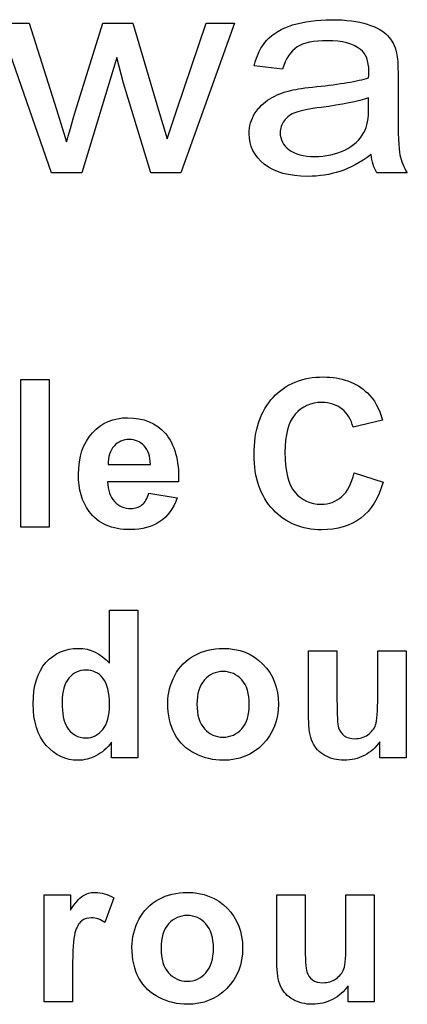
# Model space of a CAD drawing. Extents: x 0 to 51, y 0 to 33.
# Drawn here: x 47.6 to 47.7, y 4.1 to 4.5 of the extents above; entities that cross this region are included whole.
import ezdxf

# ---------------------------------------------------------------- set-up
doc = ezdxf.new("R2010")
doc.units = 0
doc.header["$LTSCALE"] = 0.25
doc.header["$MEASUREMENT"] = 0
doc.layers.add('0530-0652-01', color=9, linetype='CONTINUOUS')

msp = doc.modelspace()

# ---------------------------------------------------------------- linework, layer by layer
at = {"layer": '0530-0652-01'}
for points in [[(47.60183, 4.42571), (47.60183, 4.42571), (47.58417, 4.47612), (47.58417, 4.47612)], [(47.58417, 4.47612), (47.58417, 4.47612), (47.59428, 4.47612), (47.59428, 4.47612)], [(47.59428, 4.47612), (47.59428, 4.47612), (47.60346, 4.44702), (47.60346, 4.44702)], [(47.60986, 4.4466), (47.60986, 4.4466), (47.61903, 4.47612), (47.61903, 4.47612)], [(47.61903, 4.47612), (47.61903, 4.47612), (47.62908, 4.47612), (47.62908, 4.47612)], [(47.62908, 4.47612), (47.62908, 4.47612), (47.63772, 4.44689), (47.63772, 4.44689)], [(47.64391, 4.44699), (47.64391, 4.44699), (47.6538, 4.47612), (47.6538, 4.47612)], [(47.66331, 4.47612), (47.66331, 4.47612), (47.64527, 4.42571), (47.64527, 4.42571)], [(47.6538, 4.47612), (47.6538, 4.47612), (47.66331, 4.47612), (47.66331, 4.47612)], [(47.67417, 4.4704), (47.67616, 4.47261), (47.67905, 4.47431), (47.68281, 4.47549)], [(47.7079, 4.47575), (47.71098, 4.47473), (47.71324, 4.47346), (47.71471, 4.47193)], [(47.71471, 4.47193), (47.71615, 4.47039), (47.71715, 4.46846), (47.71775, 4.46611)], [(47.66989, 4.46175), (47.67077, 4.46532), (47.67219, 4.46822), (47.67417, 4.4704)], [(47.6843, 4.46809), (47.68211, 4.46668), (47.6805, 4.46418), (47.67944, 4.4606)], [(47.62371, 4.4645), (47.62371, 4.4645), (47.61204, 4.42571), (47.61204, 4.42571)], [(47.62595, 4.4559), (47.62595, 4.4559), (47.62371, 4.4645), (47.62371, 4.4645)], [(47.71775, 4.46611), (47.71806, 4.46465), (47.71823, 4.46202), (47.71823, 4.45823)], [(47.67944, 4.4606), (47.67944, 4.4606), (47.66989, 4.46175), (47.66989, 4.46175)], [(47.6909, 4.45476), (47.6988, 4.45559), (47.70462, 4.45657), (47.70835, 4.45772)], [(47.71823, 4.45823), (47.71823, 4.45823), (47.71823, 4.44684), (47.71823, 4.44684)], [(47.63513, 4.42571), (47.63513, 4.42571), (47.62595, 4.4559), (47.62595, 4.4559)], [(47.68222, 4.45349), (47.68413, 4.45393), (47.68702, 4.45436), (47.6909, 4.45476)], [(47.67517, 4.45069), (47.67727, 4.45191), (47.67961, 4.45285), (47.68222, 4.45349)], [(47.67013, 4.44578), (47.67141, 4.44782), (47.6731, 4.44945), (47.67517, 4.45069)], [(47.69238, 4.44778), (47.68836, 4.44728), (47.6855, 4.44671), (47.68385, 4.44608)], [(47.70835, 4.45102), (47.70478, 4.44974), (47.69947, 4.44867), (47.69238, 4.44778)], [(47.70677, 4.43934), (47.70783, 4.44127), (47.70835, 4.44412), (47.70835, 4.44788)], [(47.70835, 4.44788), (47.70835, 4.44788), (47.70835, 4.45102), (47.70835, 4.45102)], [(47.60346, 4.44702), (47.60346, 4.44702), (47.60687, 4.4362), (47.60687, 4.4362)], [(47.60687, 4.4362), (47.60702, 4.43675), (47.60802, 4.44022), (47.60986, 4.4466)], [(47.63772, 4.44689), (47.63772, 4.44689), (47.64062, 4.43725), (47.64062, 4.43725)], [(47.64062, 4.43725), (47.64062, 4.43725), (47.64391, 4.44699), (47.64391, 4.44699)], [(47.68385, 4.44608), (47.68219, 4.44545), (47.68089, 4.44453), (47.68, 4.44329)], [(47.71823, 4.44684), (47.71823, 4.43889), (47.71843, 4.43386), (47.71886, 4.43177)], [(47.7003, 4.43343), (47.70323, 4.43487), (47.7054, 4.43684), (47.70677, 4.43934)], [(47.70916, 4.43193), (47.70553, 4.42924), (47.70204, 4.42735), (47.69871, 4.42623)], [(47.71111, 4.42571), (47.71011, 4.42748), (47.70944, 4.42956), (47.70916, 4.43193)], [(47.71886, 4.43177), (47.71927, 4.42967), (47.7201, 4.42764), (47.72132, 4.42571)], [(47.61204, 4.42571), (47.61204, 4.42571), (47.60183, 4.42571), (47.60183, 4.42571)], [(47.64527, 4.42571), (47.64527, 4.42571), (47.63513, 4.42571), (47.63513, 4.42571)], [(47.72132, 4.42571), (47.72132, 4.42571), (47.71111, 4.42571), (47.71111, 4.42571)], [(47.59148, 4.30656), (47.59148, 4.30656), (47.59148, 4.35626), (47.59148, 4.35626)], [(47.59148, 4.35626), (47.59148, 4.35626), (47.601, 4.35626), (47.601, 4.35626)], [(47.601, 4.35626), (47.601, 4.35626), (47.601, 4.30656), (47.601, 4.30656)], [(47.70795, 4.35172), (47.71022, 4.34959), (47.71191, 4.34654), (47.71304, 4.34256)], [(47.7031, 4.34019), (47.70252, 4.34276), (47.70129, 4.3448), (47.69942, 4.3463)], [(47.71304, 4.34256), (47.71304, 4.34256), (47.7031, 4.34019), (47.7031, 4.34019)], [(47.64007, 4.33807), (47.64316, 4.33453), (47.64464, 4.32911), (47.64451, 4.32181)], [(47.62282, 4.33381), (47.62146, 4.3323), (47.62079, 4.33024), (47.62082, 4.32764)], [(47.63504, 4.32764), (47.63498, 4.33041), (47.63427, 4.3325), (47.63292, 4.33394)], [(47.62082, 4.32764), (47.62082, 4.32764), (47.63504, 4.32764), (47.63504, 4.32764)], [(47.6993, 4.31684), (47.70122, 4.31852), (47.7026, 4.3212), (47.70345, 4.32483)], [(47.70345, 4.32483), (47.70345, 4.32483), (47.71317, 4.32175), (47.71317, 4.32175)], [(47.64451, 4.32181), (47.64451, 4.32181), (47.62064, 4.32181), (47.62064, 4.32181)], [(47.62064, 4.32181), (47.62071, 4.31899), (47.62147, 4.31678), (47.62294, 4.31522)], [(47.71317, 4.32175), (47.71167, 4.31632), (47.70919, 4.3123), (47.70573, 4.30966)], [(47.6322, 4.31408), (47.63322, 4.3149), (47.63399, 4.31621), (47.6345, 4.31802)], [(47.6345, 4.31802), (47.6345, 4.31802), (47.64401, 4.31643), (47.64401, 4.31643)], [(47.64401, 4.31643), (47.64278, 4.31294), (47.64086, 4.3103), (47.63822, 4.30848)], [(47.601, 4.30656), (47.601, 4.30656), (47.59148, 4.30656), (47.59148, 4.30656)], [(47.62127, 4.26078), (47.62127, 4.26078), (47.62127, 4.27869), (47.62127, 4.27869)], [(47.62127, 4.27869), (47.62127, 4.27869), (47.6308, 4.27869), (47.6308, 4.27869)], [(47.6308, 4.27869), (47.6308, 4.27869), (47.6308, 4.22898), (47.6308, 4.22898)], [(47.64322, 4.25669), (47.64478, 4.25964), (47.64699, 4.26191), (47.64984, 4.26346)], [(47.68819, 4.24221), (47.68819, 4.24221), (47.68819, 4.26499), (47.68819, 4.26499)], [(47.68819, 4.26499), (47.68819, 4.26499), (47.69771, 4.26499), (47.69771, 4.26499)], [(47.69771, 4.26499), (47.69771, 4.26499), (47.69771, 4.24845), (47.69771, 4.24845)], [(47.71141, 4.2498), (47.71141, 4.2498), (47.71141, 4.26499), (47.71141, 4.26499)], [(47.71141, 4.26499), (47.71141, 4.26499), (47.72094, 4.26499), (47.72094, 4.26499)], [(47.72094, 4.26499), (47.72094, 4.26499), (47.72094, 4.22898), (47.72094, 4.22898)], [(47.60767, 4.25582), (47.60614, 4.25403), (47.60537, 4.25134), (47.60537, 4.24776)], [(47.64088, 4.2475), (47.64088, 4.25066), (47.64167, 4.25372), (47.64322, 4.25669)], [(47.65319, 4.25519), (47.65149, 4.2533), (47.65065, 4.25056), (47.65065, 4.24699)], [(47.7107, 4.24008), (47.71117, 4.24141), (47.71141, 4.24465), (47.71141, 4.2498)], [(47.60537, 4.24776), (47.60537, 4.24392), (47.60591, 4.24115), (47.60697, 4.23942)], [(47.64322, 4.23697), (47.64167, 4.23985), (47.64088, 4.24336), (47.64088, 4.2475)], [(47.65065, 4.24699), (47.65065, 4.24341), (47.65149, 4.24068), (47.65319, 4.23878)], [(47.69771, 4.24845), (47.69771, 4.24338), (47.69788, 4.24028), (47.69825, 4.23913)], [(47.69825, 4.23913), (47.69859, 4.238), (47.69923, 4.23709), (47.70015, 4.23643)], [(47.70806, 4.23676), (47.70934, 4.23766), (47.71022, 4.23876), (47.7107, 4.24008)], [(47.65005, 4.23041), (47.64706, 4.2319), (47.64478, 4.23409), (47.64322, 4.23697)], [(47.62195, 4.22898), (47.62195, 4.22898), (47.62195, 4.23427), (47.62195, 4.23427)], [(47.7121, 4.23437), (47.71078, 4.23245), (47.70905, 4.23094), (47.70692, 4.22983)], [(47.7121, 4.22898), (47.7121, 4.22898), (47.7121, 4.23437), (47.7121, 4.23437)], [(47.6308, 4.22898), (47.6308, 4.22898), (47.62195, 4.22898), (47.62195, 4.22898)], [(47.72094, 4.22898), (47.72094, 4.22898), (47.7121, 4.22898), (47.7121, 4.22898)], [(47.59937, 4.1469), (47.59937, 4.1469), (47.59937, 4.18291), (47.59937, 4.18291)], [(47.59937, 4.18291), (47.59937, 4.18291), (47.60821, 4.18291), (47.60821, 4.18291)], [(47.60821, 4.18291), (47.60821, 4.18291), (47.60821, 4.17779), (47.60821, 4.17779)], [(47.6775, 4.16013), (47.6775, 4.16013), (47.6775, 4.18291), (47.6775, 4.18291)], [(47.6775, 4.18291), (47.6775, 4.18291), (47.68702, 4.18291), (47.68702, 4.18291)], [(47.68702, 4.18291), (47.68702, 4.18291), (47.68702, 4.16637), (47.68702, 4.16637)], [(47.70073, 4.16772), (47.70073, 4.16772), (47.70073, 4.18291), (47.70073, 4.18291)], [(47.70073, 4.18291), (47.70073, 4.18291), (47.71025, 4.18291), (47.71025, 4.18291)], [(47.71025, 4.18291), (47.71025, 4.18291), (47.71025, 4.1469), (47.71025, 4.1469)], [(47.60821, 4.17779), (47.60973, 4.18021), (47.61109, 4.18181), (47.6123, 4.18258)], [(47.62269, 4.18193), (47.62269, 4.18193), (47.61974, 4.17363), (47.61974, 4.17363)], [(47.63117, 4.17461), (47.63273, 4.17756), (47.63495, 4.17983), (47.6378, 4.18138)], [(47.61188, 4.17408), (47.61094, 4.17335), (47.61023, 4.17202), (47.60969, 4.17009)], [(47.62884, 4.16542), (47.62884, 4.16858), (47.62962, 4.17165), (47.63117, 4.17461)], [(47.64115, 4.17312), (47.63945, 4.17122), (47.6386, 4.16848), (47.6386, 4.16491)], [(47.60969, 4.17009), (47.60916, 4.16817), (47.6089, 4.16415), (47.6089, 4.15802)], [(47.68702, 4.16637), (47.68702, 4.1613), (47.6872, 4.1582), (47.68756, 4.15705)], [(47.70001, 4.158), (47.70049, 4.15933), (47.70073, 4.16258), (47.70073, 4.16772)], [(47.63117, 4.15489), (47.62962, 4.15777), (47.62884, 4.16128), (47.62884, 4.16542)], [(47.6386, 4.16491), (47.6386, 4.16134), (47.63945, 4.1586), (47.64115, 4.15671)], [(47.67878, 4.15216), (47.67793, 4.15408), (47.6775, 4.15674), (47.6775, 4.16013)], [(47.6089, 4.15802), (47.6089, 4.15802), (47.6089, 4.1469), (47.6089, 4.1469)], [(47.68756, 4.15705), (47.6879, 4.15592), (47.68854, 4.15502), (47.68947, 4.15434)], [(47.69737, 4.15468), (47.69865, 4.15558), (47.69954, 4.15668), (47.70001, 4.158)], [(47.63801, 4.14833), (47.63501, 4.14982), (47.63273, 4.152), (47.63117, 4.15489)], [(47.68296, 4.14768), (47.68104, 4.14874), (47.67965, 4.15024), (47.67878, 4.15216)], [(47.70141, 4.1523), (47.70009, 4.15037), (47.69837, 4.14886), (47.69624, 4.14775)], [(47.70141, 4.1469), (47.70141, 4.1469), (47.70141, 4.1523), (47.70141, 4.1523)], [(47.6089, 4.1469), (47.6089, 4.1469), (47.59937, 4.1469), (47.59937, 4.1469)], [(47.71025, 4.1469), (47.71025, 4.1469), (47.70141, 4.1469), (47.70141, 4.1469)]]:
    msp.add_open_spline(points, degree=3, dxfattribs=at)
for points, knots in [([(47.68281, 4.47549), (47.68658, 4.47667), (47.69093, 4.47727), (47.69591, 4.47727), (47.69591, 4.47727), (47.70084, 4.47727), (47.70482, 4.47675), (47.7079, 4.47575)], [0.62962963, 0.62962963, 0.62962963, 0.62962963, 0.66666667, 0.66666667, 0.66666667, 0.66666667, 0.7037037, 0.7037037, 0.7037037, 0.7037037]), ([(47.70562, 4.46729), (47.70314, 4.46924), (47.69941, 4.47019), (47.6945, 4.47019), (47.6945, 4.47019), (47.6899, 4.47019), (47.68651, 4.46949), (47.6843, 4.46809)], [0.40740741, 0.40740741, 0.40740741, 0.40740741, 0.44444444, 0.44444444, 0.44444444, 0.44444444, 0.48148148, 0.48148148, 0.48148148, 0.48148148]), ([(47.70835, 4.45772), (47.70838, 4.45888), (47.7084, 4.45963), (47.7084, 4.45994), (47.7084, 4.45994), (47.7084, 4.46342), (47.70747, 4.46588), (47.70562, 4.46729)], [0.33333333, 0.33333333, 0.33333333, 0.33333333, 0.37037037, 0.37037037, 0.37037037, 0.37037037, 0.40740741, 0.40740741, 0.40740741, 0.40740741]), ([(47.6733, 4.42863), (47.66991, 4.43134), (47.66821, 4.4348), (47.66821, 4.439), (47.66821, 4.439), (47.66821, 4.44148), (47.66884, 4.44373), (47.67013, 4.44578)], [0.11111111, 0.11111111, 0.11111111, 0.11111111, 0.14814815, 0.14814815, 0.14814815, 0.14814815, 0.18518519, 0.18518519, 0.18518519, 0.18518519]), ([(47.68, 4.44329), (47.67909, 4.44208), (47.67862, 4.44073), (47.67862, 4.43924), (47.67862, 4.43924), (47.67862, 4.43696), (47.67963, 4.43506), (47.68159, 4.43354)], [0.3, 0.3, 0.3, 0.3, 0.4, 0.4, 0.4, 0.4, 0.5, 0.5, 0.5, 0.5]), ([(47.68159, 4.43354), (47.68356, 4.43203), (47.68645, 4.43127), (47.69025, 4.43127), (47.69025, 4.43127), (47.69401, 4.43127), (47.69737, 4.43198), (47.7003, 4.43343)], [0.5, 0.5, 0.5, 0.5, 0.6, 0.6, 0.6, 0.6, 0.7, 0.7, 0.7, 0.7]), ([(47.69871, 4.42623), (47.69535, 4.42513), (47.69175, 4.42458), (47.68791, 4.42458), (47.68791, 4.42458), (47.68157, 4.42458), (47.67671, 4.42593), (47.6733, 4.42863)], [0.03703704, 0.03703704, 0.03703704, 0.03703704, 0.07407407, 0.07407407, 0.07407407, 0.07407407, 0.11111111, 0.11111111, 0.11111111, 0.11111111]), ([(47.67628, 4.35024), (47.68055, 4.35482), (47.68617, 4.35711), (47.69313, 4.35711), (47.69313, 4.35711), (47.69921, 4.35711), (47.70415, 4.35531), (47.70795, 4.35172)], [0.3333333, 0.3333333, 0.3333333, 0.3333333, 0.3888889, 0.3888889, 0.3888889, 0.3888889, 0.4444444, 0.4444444, 0.4444444, 0.4444444]), ([(47.67625, 4.31247), (47.672, 4.31698), (47.66987, 4.32315), (47.66987, 4.33096), (47.66987, 4.33096), (47.66987, 4.33924), (47.67201, 4.34566), (47.67628, 4.35024)], [0.2222222, 0.2222222, 0.2222222, 0.2222222, 0.2777778, 0.2777778, 0.2777778, 0.2777778, 0.3333333, 0.3333333, 0.3333333, 0.3333333]), ([(47.69942, 4.3463), (47.69755, 4.34779), (47.69528, 4.34853), (47.69262, 4.34853), (47.69262, 4.34853), (47.68894, 4.34853), (47.68595, 4.34721), (47.68365, 4.34456)], [0.6111111, 0.6111111, 0.6111111, 0.6111111, 0.6666667, 0.6666667, 0.6666667, 0.6666667, 0.7222222, 0.7222222, 0.7222222, 0.7222222]), ([(47.61556, 4.33831), (47.61867, 4.34169), (47.62262, 4.34338), (47.62739, 4.34338), (47.62739, 4.34338), (47.63275, 4.34338), (47.63697, 4.34161), (47.64007, 4.33807)], [0.4285714, 0.4285714, 0.4285714, 0.4285714, 0.5, 0.5, 0.5, 0.5, 0.5714286, 0.5714286, 0.5714286, 0.5714286]), ([(47.68365, 4.34456), (47.68136, 4.34192), (47.68022, 4.33764), (47.68022, 4.33172), (47.68022, 4.33172), (47.68022, 4.32543), (47.68134, 4.32095), (47.68361, 4.31829)], [0.7222222, 0.7222222, 0.7222222, 0.7222222, 0.7777778, 0.7777778, 0.7777778, 0.7777778, 0.8333333, 0.8333333, 0.8333333, 0.8333333]), ([(47.61443, 4.31188), (47.61206, 4.31515), (47.61087, 4.3193), (47.61087, 4.32429), (47.61087, 4.32429), (47.61087, 4.33026), (47.61243, 4.33493), (47.61556, 4.33831)], [0.2857143, 0.2857143, 0.2857143, 0.2857143, 0.3571429, 0.3571429, 0.3571429, 0.3571429, 0.4285714, 0.4285714, 0.4285714, 0.4285714]), ([(47.63292, 4.33394), (47.63156, 4.33537), (47.62991, 4.33609), (47.62796, 4.33609), (47.62796, 4.33609), (47.62588, 4.33609), (47.62417, 4.33533), (47.62282, 4.33381)], [0.2, 0.2, 0.2, 0.2, 0.4, 0.4, 0.4, 0.4, 0.6, 0.6, 0.6, 0.6]), ([(47.68361, 4.31829), (47.68587, 4.31562), (47.6888, 4.31428), (47.69241, 4.31428), (47.69241, 4.31428), (47.69509, 4.31428), (47.69738, 4.31513), (47.6993, 4.31684)], [0.8333333, 0.8333333, 0.8333333, 0.8333333, 0.8888889, 0.8888889, 0.8888889, 0.8888889, 0.9444444, 0.9444444, 0.9444444, 0.9444444]), ([(47.62294, 4.31522), (47.62441, 4.31365), (47.62625, 4.31286), (47.62844, 4.31286), (47.62844, 4.31286), (47.62993, 4.31286), (47.63118, 4.31327), (47.6322, 4.31408)], [0.7857143, 0.7857143, 0.7857143, 0.7857143, 0.8571429, 0.8571429, 0.8571429, 0.8571429, 0.9285714, 0.9285714, 0.9285714, 0.9285714]), ([(47.70573, 4.30966), (47.70227, 4.30703), (47.69786, 4.30571), (47.69252, 4.30571), (47.69252, 4.30571), (47.68593, 4.30571), (47.6805, 4.30797), (47.67625, 4.31247)], [0.1111111, 0.1111111, 0.1111111, 0.1111111, 0.1666667, 0.1666667, 0.1666667, 0.1666667, 0.2222222, 0.2222222, 0.2222222, 0.2222222]), ([(47.63822, 4.30848), (47.63559, 4.30665), (47.63229, 4.30574), (47.62833, 4.30574), (47.62833, 4.30574), (47.62208, 4.30574), (47.61745, 4.30778), (47.61443, 4.31188)], [0.1428571, 0.1428571, 0.1428571, 0.1428571, 0.2142857, 0.2142857, 0.2142857, 0.2142857, 0.2857143, 0.2857143, 0.2857143, 0.2857143]), ([(47.59995, 4.26104), (47.60282, 4.26421), (47.60645, 4.26581), (47.61084, 4.26581), (47.61084, 4.26581), (47.61485, 4.26581), (47.61833, 4.26413), (47.62127, 4.26078)], [0.5833333, 0.5833333, 0.5833333, 0.5833333, 0.6666667, 0.6666667, 0.6666667, 0.6666667, 0.75, 0.75, 0.75, 0.75]), ([(47.64984, 4.26346), (47.65271, 4.26502), (47.6559, 4.26581), (47.65943, 4.26581), (47.65943, 4.26581), (47.66487, 4.26581), (47.66934, 4.26404), (47.67282, 4.2605)], [0.2, 0.2, 0.2, 0.2, 0.3, 0.3, 0.3, 0.3, 0.4, 0.4, 0.4, 0.4]), ([(47.60006, 4.23317), (47.59712, 4.2365), (47.59564, 4.24116), (47.59564, 4.24712), (47.59564, 4.24712), (47.59564, 4.25323), (47.59708, 4.25787), (47.59995, 4.26104)], [0.4166667, 0.4166667, 0.4166667, 0.4166667, 0.5, 0.5, 0.5, 0.5, 0.5833333, 0.5833333, 0.5833333, 0.5833333]), ([(47.67282, 4.2605), (47.6763, 4.25696), (47.67804, 4.25248), (47.67804, 4.24708), (47.67804, 4.24708), (47.67804, 4.24165), (47.67628, 4.23713), (47.67277, 4.23354)], [0.4, 0.4, 0.4, 0.4, 0.5, 0.5, 0.5, 0.5, 0.6, 0.6, 0.6, 0.6]), ([(47.61908, 4.25578), (47.61758, 4.2576), (47.61567, 4.25852), (47.61334, 4.25852), (47.61334, 4.25852), (47.61108, 4.25852), (47.60919, 4.25761), (47.60767, 4.25582)], [0.625, 0.625, 0.625, 0.625, 0.75, 0.75, 0.75, 0.75, 0.875, 0.875, 0.875, 0.875]), ([(47.61901, 4.23849), (47.62053, 4.24036), (47.62131, 4.24315), (47.62131, 4.24685), (47.62131, 4.24685), (47.62131, 4.25098), (47.62056, 4.25397), (47.61908, 4.25578)], [0.375, 0.375, 0.375, 0.375, 0.5, 0.5, 0.5, 0.5, 0.625, 0.625, 0.625, 0.625]), ([(47.66571, 4.25519), (47.66404, 4.25709), (47.66195, 4.25804), (47.65946, 4.25804), (47.65946, 4.25804), (47.65697, 4.25804), (47.65488, 4.25709), (47.65319, 4.25519)], [0.625, 0.625, 0.625, 0.625, 0.75, 0.75, 0.75, 0.75, 0.875, 0.875, 0.875, 0.875]), ([(47.66571, 4.23878), (47.6674, 4.24068), (47.66825, 4.24344), (47.66825, 4.24706), (47.66825, 4.24706), (47.66825, 4.25058), (47.6674, 4.2533), (47.66571, 4.25519)], [0.375, 0.375, 0.375, 0.375, 0.5, 0.5, 0.5, 0.5, 0.625, 0.625, 0.625, 0.625]), ([(47.60697, 4.23942), (47.60849, 4.23694), (47.61065, 4.23569), (47.6134, 4.23569), (47.6134, 4.23569), (47.6156, 4.23569), (47.61747, 4.23663), (47.61901, 4.23849)], [0.125, 0.125, 0.125, 0.125, 0.25, 0.25, 0.25, 0.25, 0.375, 0.375, 0.375, 0.375]), ([(47.69365, 4.22976), (47.69173, 4.23082), (47.69034, 4.23232), (47.68947, 4.23424), (47.68947, 4.23424), (47.68861, 4.23616), (47.68819, 4.23882), (47.68819, 4.24221)], [0.2105263, 0.2105263, 0.2105263, 0.2105263, 0.2631579, 0.2631579, 0.2631579, 0.2631579, 0.3157895, 0.3157895, 0.3157895, 0.3157895]), ([(47.65319, 4.23878), (47.65488, 4.23689), (47.65697, 4.23594), (47.65946, 4.23594), (47.65946, 4.23594), (47.66195, 4.23594), (47.66404, 4.23689), (47.66571, 4.23878)], [0.125, 0.125, 0.125, 0.125, 0.25, 0.25, 0.25, 0.25, 0.375, 0.375, 0.375, 0.375]), ([(47.70015, 4.23643), (47.70108, 4.23575), (47.70226, 4.23543), (47.70368, 4.23543), (47.70368, 4.23543), (47.70531, 4.23543), (47.70677, 4.23587), (47.70806, 4.23676)], [0.5789474, 0.5789474, 0.5789474, 0.5789474, 0.6315789, 0.6315789, 0.6315789, 0.6315789, 0.6842105, 0.6842105, 0.6842105, 0.6842105]), ([(47.62195, 4.23427), (47.62049, 4.23221), (47.61875, 4.23069), (47.61675, 4.22968), (47.61675, 4.22968), (47.61475, 4.22867), (47.61273, 4.22817), (47.6107, 4.22817), (47.6107, 4.22817), (47.60655, 4.22817), (47.60301, 4.22984), (47.60006, 4.23317)], [0.1666667, 0.1666667, 0.1666667, 0.1666667, 0.25, 0.25, 0.25, 0.25, 0.3333333, 0.3333333, 0.3333333, 0.3333333, 0.4166667, 0.4166667, 0.4166667, 0.4166667]), ([(47.67277, 4.23354), (47.66925, 4.22995), (47.66483, 4.22817), (47.6595, 4.22817), (47.6595, 4.22817), (47.65619, 4.22817), (47.65305, 4.22891), (47.65005, 4.23041)], [0.6, 0.6, 0.6, 0.6, 0.7, 0.7, 0.7, 0.7, 0.8, 0.8, 0.8, 0.8]), ([(47.70692, 4.22983), (47.70478, 4.22873), (47.70252, 4.22817), (47.70015, 4.22817), (47.70015, 4.22817), (47.69773, 4.22817), (47.69557, 4.22871), (47.69365, 4.22976)], [0.1052632, 0.1052632, 0.1052632, 0.1052632, 0.1578947, 0.1578947, 0.1578947, 0.1578947, 0.2105263, 0.2105263, 0.2105263, 0.2105263]), ([(47.6123, 4.18258), (47.61351, 4.18334), (47.61488, 4.18373), (47.61642, 4.18373), (47.61642, 4.18373), (47.61859, 4.18373), (47.62067, 4.18313), (47.62269, 4.18193)], [0.3846154, 0.3846154, 0.3846154, 0.3846154, 0.4615385, 0.4615385, 0.4615385, 0.4615385, 0.5384615, 0.5384615, 0.5384615, 0.5384615]), ([(47.6378, 4.18138), (47.64066, 4.18295), (47.64386, 4.18373), (47.64739, 4.18373), (47.64739, 4.18373), (47.65283, 4.18373), (47.6573, 4.18196), (47.66078, 4.17842)], [0.2, 0.2, 0.2, 0.2, 0.3, 0.3, 0.3, 0.3, 0.4, 0.4, 0.4, 0.4]), ([(47.66078, 4.17842), (47.66426, 4.17488), (47.666, 4.17041), (47.666, 4.165), (47.666, 4.165), (47.666, 4.15956), (47.66424, 4.15505), (47.66073, 4.15146)], [0.4, 0.4, 0.4, 0.4, 0.5, 0.5, 0.5, 0.5, 0.6, 0.6, 0.6, 0.6]), ([(47.61974, 4.17363), (47.61814, 4.17466), (47.61665, 4.17518), (47.61527, 4.17518), (47.61527, 4.17518), (47.61393, 4.17518), (47.6128, 4.17482), (47.61188, 4.17408)], [0.6153846, 0.6153846, 0.6153846, 0.6153846, 0.6923077, 0.6923077, 0.6923077, 0.6923077, 0.7692308, 0.7692308, 0.7692308, 0.7692308]), ([(47.65367, 4.17312), (47.65199, 4.17502), (47.64991, 4.17596), (47.64742, 4.17596), (47.64742, 4.17596), (47.64493, 4.17596), (47.64284, 4.17502), (47.64115, 4.17312)], [0.625, 0.625, 0.625, 0.625, 0.75, 0.75, 0.75, 0.75, 0.875, 0.875, 0.875, 0.875]), ([(47.65367, 4.15671), (47.65536, 4.1586), (47.65621, 4.16136), (47.65621, 4.16498), (47.65621, 4.16498), (47.65621, 4.1685), (47.65536, 4.17122), (47.65367, 4.17312)], [0.375, 0.375, 0.375, 0.375, 0.5, 0.5, 0.5, 0.5, 0.625, 0.625, 0.625, 0.625]), ([(47.64115, 4.15671), (47.64284, 4.15481), (47.64493, 4.15386), (47.64742, 4.15386), (47.64742, 4.15386), (47.64991, 4.15386), (47.65199, 4.15481), (47.65367, 4.15671)], [0.125, 0.125, 0.125, 0.125, 0.25, 0.25, 0.25, 0.25, 0.375, 0.375, 0.375, 0.375]), ([(47.68947, 4.15434), (47.69039, 4.15367), (47.69157, 4.15335), (47.693, 4.15335), (47.693, 4.15335), (47.69463, 4.15335), (47.69609, 4.15379), (47.69737, 4.15468)], [0.5789474, 0.5789474, 0.5789474, 0.5789474, 0.6315789, 0.6315789, 0.6315789, 0.6315789, 0.6842105, 0.6842105, 0.6842105, 0.6842105]), ([(47.66073, 4.15146), (47.65721, 4.14787), (47.65279, 4.14609), (47.64746, 4.14609), (47.64746, 4.14609), (47.64415, 4.14609), (47.64101, 4.14683), (47.63801, 4.14833)], [0.6, 0.6, 0.6, 0.6, 0.7, 0.7, 0.7, 0.7, 0.8, 0.8, 0.8, 0.8]), ([(47.69624, 4.14775), (47.6941, 4.14665), (47.69184, 4.14609), (47.68947, 4.14609), (47.68947, 4.14609), (47.68705, 4.14609), (47.68488, 4.14662), (47.68296, 4.14768)], [0.1052632, 0.1052632, 0.1052632, 0.1052632, 0.1578947, 0.1578947, 0.1578947, 0.1578947, 0.2105263, 0.2105263, 0.2105263, 0.2105263])]:
    msp.add_open_spline(points, degree=3, knots=knots, dxfattribs=at)

doc.saveas('drawing.dxf')
